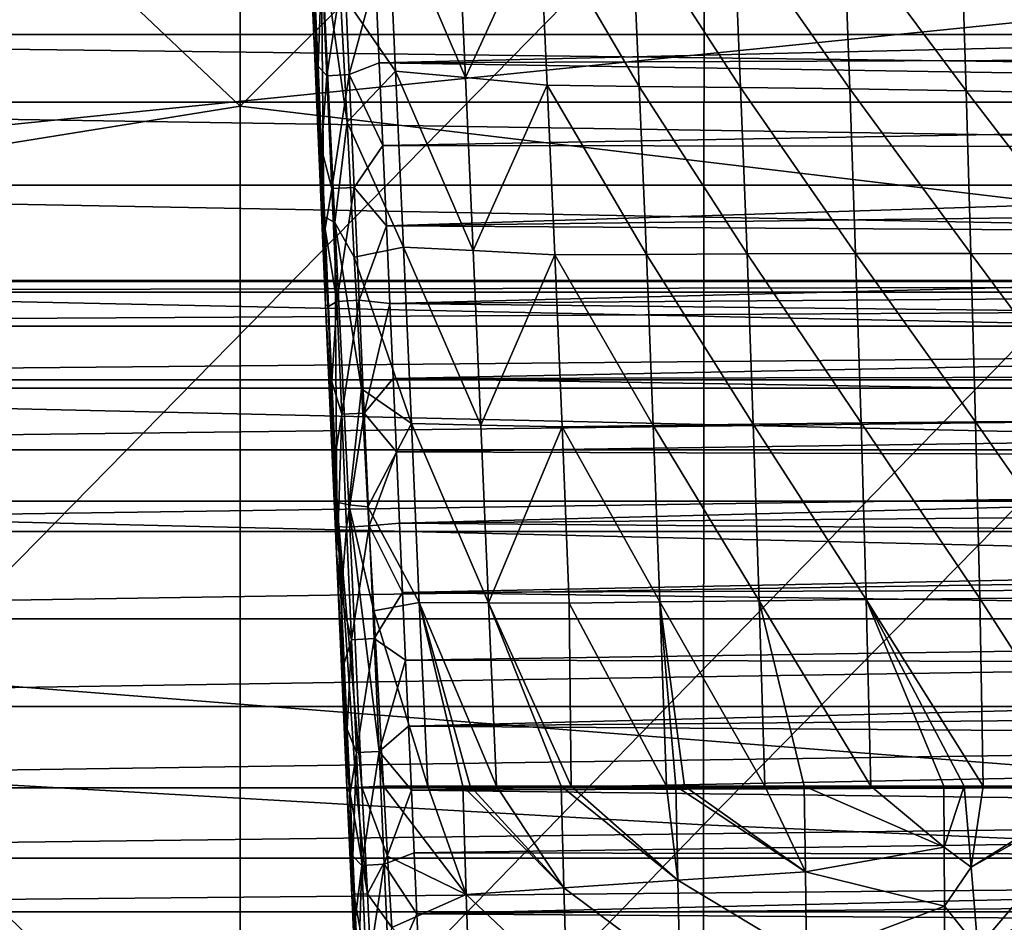
# Model space of a CAD drawing. Units: millimetres. Extents: x -41 to 72, y -74 to 92.
# Drawn here: x 3 to 11, y -45 to -38 of the extents above; entities that cross this region are included whole.
import ezdxf

# ---------------------------------------------------------------- set-up
doc = ezdxf.new("R2010")
doc.units = ezdxf.units.MM
doc.header["$LTSCALE"] = 37.608693
for name, color, linetype in [('1968', 7, 'CONTINUOUS'), ('1971', 7, 'CONTINUOUS'), ('1972', 7, 'CONTINUOUS'), ('1973', 7, 'CONTINUOUS'), ('1974', 7, 'CONTINUOUS'), ('1975', 7, 'CONTINUOUS'), ('1976', 7, 'CONTINUOUS'), ('2052', 7, 'CONTINUOUS'), ('2317', 7, 'CONTINUOUS'), ('2343', 7, 'CONTINUOUS'), ('48', 7, 'CONTINUOUS'), ('49', 7, 'CONTINUOUS')]:
    doc.layers.add(name, color=color, linetype=linetype)

msp = doc.modelspace()

# ---------------------------------------------------------------- linework, layer by layer
at = {"layer": '1968', "linetype": 'Continuous'}
for points in [[(5.426, -36.5672, 92.2852), (5.4777, -37.7441, 92.3029), (5.451, -36.5802, 93.6847), (5.426, -36.5672, 92.2852)], [(5.451, -36.5802, 93.6847), (5.4777, -37.7441, 92.3029), (5.4825, -37.2995, 93.691), (5.451, -36.5802, 93.6847)], [(5.4825, -37.2995, 93.691), (5.4777, -37.7441, 92.3029), (5.513, -37.9952, 93.697), (5.4825, -37.2995, 93.691)], [(5.4777, -37.7441, 92.3029), (5.5743, -39.9397, 92.3374), (5.513, -37.9952, 93.697), (5.4777, -37.7441, 92.3029)], [(5.513, -37.9952, 93.697), (5.5743, -39.9397, 92.3374), (5.5425, -38.6684, 93.7029), (5.513, -37.9952, 93.697)], [(5.5425, -38.6684, 93.7029), (5.5743, -39.9397, 92.3374), (5.5712, -39.3218, 93.7086), (5.5425, -38.6684, 93.7029)], [(5.5712, -39.3218, 93.7086), (5.5743, -39.9397, 92.3374), (5.599, -39.9548, 93.7141), (5.5712, -39.3218, 93.7086)], [(5.5743, -39.9397, 92.3374), (5.6637, -41.9658, 92.3695), (5.599, -39.9548, 93.7141), (5.5743, -39.9397, 92.3374)], [(5.599, -39.9548, 93.7141), (5.6637, -41.9658, 92.3695), (5.626, -40.5682, 93.7195), (5.599, -39.9548, 93.7141)], [(5.626, -40.5682, 93.7195), (5.6637, -41.9658, 92.3695), (5.6522, -41.165, 93.7247), (5.626, -40.5682, 93.7195)], [(5.6522, -41.165, 93.7247), (5.6637, -41.9658, 92.3695), (5.6778, -41.7462, 93.7298), (5.6522, -41.165, 93.7247)], [(5.6778, -41.7462, 93.7298), (5.6637, -41.9658, 92.3695), (5.7027, -42.3113, 93.7347), (5.6778, -41.7462, 93.7298)], [(5.6637, -41.9658, 92.3695), (5.7484, -43.8745, 92.3985), (5.7027, -42.3113, 93.7347), (5.6637, -41.9658, 92.3695)], [(5.7027, -42.3113, 93.7347), (5.7484, -43.8745, 92.3985), (5.727, -42.8619, 93.7395), (5.7027, -42.3113, 93.7347)], [(5.727, -42.8619, 93.7395), (5.7484, -43.8745, 92.3985), (5.7509, -43.3991, 93.7442), (5.727, -42.8619, 93.7395)], [(5.7509, -43.3991, 93.7442), (5.7484, -43.8745, 92.3985), (5.7742, -43.9224, 93.7488), (5.7509, -43.3991, 93.7442)], [(5.7484, -43.8745, 92.3985), (5.7878, -44.7517, 92.4139), (5.7742, -43.9224, 93.7488), (5.7484, -43.8745, 92.3985)], [(5.7742, -43.9224, 93.7488), (5.7878, -44.7517, 92.4139), (5.797, -44.4324, 93.7532), (5.7742, -43.9224, 93.7488)], [(5.797, -44.4324, 93.7532), (5.7878, -44.7517, 92.4139), (5.8193, -44.9297, 93.7576), (5.797, -44.4324, 93.7532)], [(5.7878, -44.7517, 92.4139), (5.8258, -45.5878, 92.4299), (5.8193, -44.9297, 93.7576), (5.7878, -44.7517, 92.4139)], [(5.8193, -44.9297, 93.7576), (5.8258, -45.5878, 92.4299), (5.8412, -45.4141, 93.7618), (5.8193, -44.9297, 93.7576)]]:
    msp.add_3dface(points, dxfattribs=at)
at = {"layer": '1971', "linetype": 'Continuous'}
for points in [[(6.0788, -36.6035, 91.6638), (6.1446, -38.0357, 91.6692), (5.6924, -37.382, 91.8796), (6.0788, -36.6035, 91.6638)], [(6.6497, -36.6833, 91.4603), (6.7145, -38.0889, 91.4648), (6.0788, -36.6035, 91.6638), (6.6497, -36.6833, 91.4603)], [(6.0788, -36.6035, 91.6638), (6.7145, -38.0889, 91.4648), (6.1446, -38.0357, 91.6692), (6.0788, -36.6035, 91.6638)], [(6.6497, -36.6833, 91.4603), (7.3187, -36.7735, 91.2845), (6.7145, -38.0889, 91.4648), (6.6497, -36.6833, 91.4603)], [(7.3187, -36.7735, 91.2845), (7.3812, -38.1493, 91.2888), (6.7145, -38.0889, 91.4648), (7.3187, -36.7735, 91.2845)], [(8.0719, -36.8024, 91.1337), (8.1313, -38.1599, 91.1382), (7.3187, -36.7735, 91.2845), (8.0719, -36.8024, 91.1337)], [(7.3187, -36.7735, 91.2845), (8.1313, -38.1599, 91.1382), (7.3812, -38.1493, 91.2888), (7.3187, -36.7735, 91.2845)], [(8.9021, -36.8298, 91.0055), (8.9569, -38.1693, 91.0106), (8.0719, -36.8024, 91.1337), (8.9021, -36.8298, 91.0055)], [(8.0719, -36.8024, 91.1337), (8.9569, -38.1693, 91.0106), (8.1313, -38.1599, 91.1382), (8.0719, -36.8024, 91.1337)], [(9.7997, -36.8587, 90.8977), (9.8484, -38.1805, 90.9038), (8.9021, -36.8298, 91.0055), (9.7997, -36.8587, 90.8977)], [(8.9021, -36.8298, 91.0055), (9.8484, -38.1805, 90.9038), (8.9569, -38.1693, 91.0106), (8.9021, -36.8298, 91.0055)], [(10.7546, -36.8906, 90.809), (10.7959, -38.1952, 90.816), (9.7997, -36.8587, 90.8977), (10.7546, -36.8906, 90.809)], [(9.7997, -36.8587, 90.8977), (10.7959, -38.1952, 90.816), (9.8484, -38.1805, 90.9038), (9.7997, -36.8587, 90.8977)], [(11.7565, -36.9257, 90.7378), (11.7894, -38.2143, 90.7459), (10.7546, -36.8906, 90.809), (11.7565, -36.9257, 90.7378)], [(10.7546, -36.8906, 90.809), (11.7894, -38.2143, 90.7459), (10.7959, -38.1952, 90.816), (10.7546, -36.8906, 90.809)], [(5.6924, -37.382, 91.8796), (6.1446, -38.0357, 91.6692), (5.7494, -38.451, 91.8792), (5.6924, -37.382, 91.8796)], [(6.1446, -38.0357, 91.6692), (6.2098, -39.4692, 91.6741), (5.7494, -38.451, 91.8792), (6.1446, -38.0357, 91.6692)], [(6.7145, -38.0889, 91.4648), (6.7783, -39.4988, 91.4687), (6.1446, -38.0357, 91.6692), (6.7145, -38.0889, 91.4648)], [(6.1446, -38.0357, 91.6692), (6.7783, -39.4988, 91.4687), (6.2098, -39.4692, 91.6741), (6.1446, -38.0357, 91.6692)], [(6.7145, -38.0889, 91.4648), (7.3812, -38.1493, 91.2888), (6.7783, -39.4988, 91.4687), (6.7145, -38.0889, 91.4648)], [(7.3812, -38.1493, 91.2888), (7.4424, -39.533, 91.2923), (6.7783, -39.4988, 91.4687), (7.3812, -38.1493, 91.2888)], [(8.1313, -38.1599, 91.1382), (8.1891, -39.5293, 91.142), (7.3812, -38.1493, 91.2888), (8.1313, -38.1599, 91.1382)], [(7.3812, -38.1493, 91.2888), (8.1891, -39.5293, 91.142), (7.4424, -39.533, 91.2923), (7.3812, -38.1493, 91.2888)], [(8.9569, -38.1693, 91.0106), (9.0098, -39.5245, 91.0149), (8.1313, -38.1599, 91.1382), (8.9569, -38.1693, 91.0106)], [(8.1313, -38.1599, 91.1382), (9.0098, -39.5245, 91.0149), (8.1891, -39.5293, 91.142), (8.1313, -38.1599, 91.1382)], [(9.8484, -38.1805, 90.9038), (9.895, -39.5216, 90.9088), (8.9569, -38.1693, 91.0106), (9.8484, -38.1805, 90.9038)], [(8.9569, -38.1693, 91.0106), (9.895, -39.5216, 90.9088), (9.0098, -39.5245, 91.0149), (8.9569, -38.1693, 91.0106)], [(10.7959, -38.1952, 90.816), (10.8351, -39.5222, 90.8219), (9.8484, -38.1805, 90.9038), (10.7959, -38.1952, 90.816)], [(9.8484, -38.1805, 90.9038), (10.8351, -39.5222, 90.8219), (9.895, -39.5216, 90.9088), (9.8484, -38.1805, 90.9038)], [(11.7894, -38.2143, 90.7459), (11.8202, -39.5275, 90.7527), (10.7959, -38.1952, 90.816), (11.7894, -38.2143, 90.7459)], [(10.7959, -38.1952, 90.816), (11.8202, -39.5275, 90.7527), (10.8351, -39.5222, 90.8219), (10.7959, -38.1952, 90.816)], [(5.7494, -38.451, 91.8792), (6.2098, -39.4692, 91.6741), (5.8089, -39.5516, 91.8781), (5.7494, -38.451, 91.8792)], [(6.2098, -39.4692, 91.6741), (6.2743, -40.9087, 91.6785), (5.8089, -39.5516, 91.8781), (6.2098, -39.4692, 91.6741)], [(6.7783, -39.4988, 91.4687), (6.8412, -40.9204, 91.472), (6.2098, -39.4692, 91.6741), (6.7783, -39.4988, 91.4687)], [(6.2098, -39.4692, 91.6741), (6.8412, -40.9204, 91.472), (6.2743, -40.9087, 91.6785), (6.2098, -39.4692, 91.6741)], [(5.8089, -39.5516, 91.8781), (6.2743, -40.9087, 91.6785), (5.8674, -40.6238, 91.8761), (5.8089, -39.5516, 91.8781)], [(6.7783, -39.4988, 91.4687), (7.4424, -39.533, 91.2923), (6.8412, -40.9204, 91.472), (6.7783, -39.4988, 91.4687)], [(7.4424, -39.533, 91.2923), (7.5023, -40.9351, 91.2951), (6.8412, -40.9204, 91.472), (7.4424, -39.533, 91.2923)], [(8.1891, -39.5293, 91.142), (8.2452, -40.9241, 91.1448), (7.4424, -39.533, 91.2923), (8.1891, -39.5293, 91.142)], [(7.4424, -39.533, 91.2923), (8.2452, -40.9241, 91.1448), (7.5023, -40.9351, 91.2951), (7.4424, -39.533, 91.2923)], [(9.0098, -39.5245, 91.0149), (9.0608, -40.9123, 91.0183), (8.1891, -39.5293, 91.142), (9.0098, -39.5245, 91.0149)], [(8.1891, -39.5293, 91.142), (9.0608, -40.9123, 91.0183), (8.2452, -40.9241, 91.1448), (8.1891, -39.5293, 91.142)], [(9.895, -39.5216, 90.9088), (9.9395, -40.902, 90.9128), (9.0098, -39.5245, 91.0149), (9.895, -39.5216, 90.9088)], [(9.0098, -39.5245, 91.0149), (9.9395, -40.902, 90.9128), (9.0608, -40.9123, 91.0183), (9.0098, -39.5245, 91.0149)], [(10.8351, -39.5222, 90.8219), (10.872, -40.8946, 90.8267), (9.895, -39.5216, 90.9088), (10.8351, -39.5222, 90.8219)], [(9.895, -39.5216, 90.9088), (10.872, -40.8946, 90.8267), (9.9395, -40.902, 90.9128), (9.895, -39.5216, 90.9088)], [(11.8202, -39.5275, 90.7527), (11.8488, -40.8908, 90.7584), (10.8351, -39.5222, 90.8219), (11.8202, -39.5275, 90.7527)], [(10.8351, -39.5222, 90.8219), (11.8488, -40.8908, 90.7584), (10.872, -40.8946, 90.8267), (10.8351, -39.5222, 90.8219)], [(5.8674, -40.6238, 91.8761), (6.2743, -40.9087, 91.6785), (5.9204, -41.586, 91.8737), (5.8674, -40.6238, 91.8761)], [(6.2743, -40.9087, 91.6785), (6.3382, -42.3661, 91.6822), (5.9204, -41.586, 91.8737), (6.2743, -40.9087, 91.6785)], [(6.8412, -40.9204, 91.472), (6.903, -42.3677, 91.4745), (6.2743, -40.9087, 91.6785), (6.8412, -40.9204, 91.472)], [(6.2743, -40.9087, 91.6785), (6.903, -42.3677, 91.4745), (6.3382, -42.3661, 91.6822), (6.2743, -40.9087, 91.6785)], [(6.8412, -40.9204, 91.472), (7.5023, -40.9351, 91.2951), (6.903, -42.3677, 91.4745), (6.8412, -40.9204, 91.472)], [(8.2452, -40.9241, 91.1448), (8.2994, -42.3615, 91.1468), (7.5023, -40.9351, 91.2951), (8.2452, -40.9241, 91.1448)], [(9.0608, -40.9123, 91.0183), (9.1095, -42.3516, 91.0206), (8.2452, -40.9241, 91.1448), (9.0608, -40.9123, 91.0183)], [(8.2452, -40.9241, 91.1448), (9.1095, -42.3516, 91.0206), (8.2994, -42.3615, 91.1468), (8.2452, -40.9241, 91.1448)], [(9.9395, -40.902, 90.9128), (9.9815, -42.3425, 90.9158), (9.0608, -40.9123, 91.0183), (9.9395, -40.902, 90.9128)], [(9.0608, -40.9123, 91.0183), (9.9815, -42.3425, 90.9158), (9.1095, -42.3516, 91.0206), (9.0608, -40.9123, 91.0183)], [(10.872, -40.8946, 90.8267), (10.9063, -42.3349, 90.8305), (9.9395, -40.902, 90.9128), (10.872, -40.8946, 90.8267)], [(9.9395, -40.902, 90.9128), (10.9063, -42.3349, 90.8305), (9.9815, -42.3425, 90.9158), (9.9395, -40.902, 90.9128)], [(11.8488, -40.8908, 90.7584), (11.8748, -42.329, 90.763), (10.872, -40.8946, 90.8267), (11.8488, -40.8908, 90.7584)], [(10.872, -40.8946, 90.8267), (11.8748, -42.329, 90.763), (10.9063, -42.3349, 90.8305), (10.872, -40.8946, 90.8267)], [(7.5023, -40.9351, 91.2951), (7.5607, -42.3711, 91.2971), (6.903, -42.3677, 91.4745), (7.5023, -40.9351, 91.2951)], [(7.5023, -40.9351, 91.2951), (8.2994, -42.3615, 91.1468), (7.5607, -42.3711, 91.2971), (7.5023, -40.9351, 91.2951)], [(5.9204, -41.586, 91.8737), (6.3382, -42.3661, 91.6822), (5.9674, -42.434, 91.8708), (5.9204, -41.586, 91.8737)], [(6.3382, -42.3661, 91.6822), (6.4071, -43.8623, 91.6832), (5.9674, -42.434, 91.8708), (6.3382, -42.3661, 91.6822)], [(6.903, -42.3677, 91.4745), (6.9689, -43.8623, 91.4749), (6.3382, -42.3661, 91.6822), (6.903, -42.3677, 91.4745)], [(6.3382, -42.3661, 91.6822), (6.9689, -43.8623, 91.4749), (6.753, -43.8623, 91.5471), (6.3382, -42.3661, 91.6822)], [(6.4071, -43.8623, 91.6832), (6.3382, -42.3661, 91.6822), (6.6934, -43.8623, 91.5685), (6.4071, -43.8623, 91.6832)], [(6.6934, -43.8623, 91.5685), (6.3382, -42.3661, 91.6822), (6.753, -43.8623, 91.5471), (6.6934, -43.8623, 91.5685)], [(7.5607, -42.3711, 91.2971), (7.5773, -43.8623, 91.3079), (6.903, -42.3677, 91.4745), (7.5607, -42.3711, 91.2971)], [(6.9689, -43.8623, 91.4749), (6.903, -42.3677, 91.4745), (7.4961, -43.8623, 91.3276), (6.9689, -43.8623, 91.4749)], [(7.4961, -43.8623, 91.3276), (6.903, -42.3677, 91.4745), (7.5773, -43.8623, 91.3079), (7.4961, -43.8623, 91.3276)], [(8.2994, -42.3615, 91.1468), (8.3524, -43.8623, 91.1478), (7.5607, -42.3711, 91.2971), (8.2994, -42.3615, 91.1468)], [(7.5607, -42.3711, 91.2971), (8.3524, -43.8623, 91.1478), (7.5773, -43.8623, 91.3079), (7.5607, -42.3711, 91.2971)], [(9.1095, -42.3516, 91.0206), (9.1555, -43.8623, 91.022), (8.2994, -42.3615, 91.1468), (9.1095, -42.3516, 91.0206)], [(8.2994, -42.3615, 91.1468), (9.1555, -43.8623, 91.022), (8.4989, -43.8623, 91.1223), (8.2994, -42.3615, 91.1468)], [(8.3524, -43.8623, 91.1478), (8.2994, -42.3615, 91.1468), (8.43, -43.8623, 91.1342), (8.3524, -43.8623, 91.1478)], [(8.43, -43.8623, 91.1342), (8.2994, -42.3615, 91.1468), (8.4989, -43.8623, 91.1223), (8.43, -43.8623, 91.1342)], [(9.9815, -42.3425, 90.9158), (10.0201, -43.8623, 90.9177), (9.1095, -42.3516, 91.0206), (9.9815, -42.3425, 90.9158)], [(9.1095, -42.3516, 91.0206), (10.0201, -43.8623, 90.9177), (9.4764, -43.8623, 90.98), (9.1095, -42.3516, 91.0206)], [(9.1555, -43.8623, 91.022), (9.1095, -42.3516, 91.0206), (9.4764, -43.8623, 90.98), (9.1555, -43.8623, 91.022)], [(10.9063, -42.3349, 90.8305), (10.9351, -43.862, 90.8331), (9.9815, -42.3425, 90.9158), (10.9063, -42.3349, 90.8305)], [(9.9815, -42.3425, 90.9158), (10.9351, -43.862, 90.8331), (10.7804, -43.8622, 90.8459), (9.9815, -42.3425, 90.9158)], [(10.0201, -43.8623, 90.9177), (9.9815, -42.3425, 90.9158), (10.6141, -43.8623, 90.8603), (10.0201, -43.8623, 90.9177)], [(10.6141, -43.8623, 90.8603), (9.9815, -42.3425, 90.9158), (10.7804, -43.8622, 90.8459), (10.6141, -43.8623, 90.8603)], [(11.8748, -42.329, 90.763), (11.8898, -43.8624, 90.7667), (10.9063, -42.3349, 90.8305), (11.8748, -42.329, 90.763)], [(10.9063, -42.3349, 90.8305), (11.8898, -43.8624, 90.7667), (10.9351, -43.862, 90.8331), (10.9063, -42.3349, 90.8305)], [(5.9674, -42.434, 91.8708), (6.4071, -43.8623, 91.6832), (6.0478, -43.8623, 91.8643), (5.9674, -42.434, 91.8708)]]:
    msp.add_3dface(points, dxfattribs=at)
at = {"layer": '1972', "linetype": 'Continuous'}
for points in [[(5.4777, -37.7441, 92.3029), (5.426, -36.5672, 92.2852), (5.456, -36.8929, 92.1608), (5.4777, -37.7441, 92.3029)], [(5.4777, -37.7441, 92.3029), (5.456, -36.8929, 92.1608), (5.5605, -39.2204, 92.1828), (5.4777, -37.7441, 92.3029)], [(5.456, -36.8929, 92.1608), (5.5397, -36.9675, 91.9974), (5.5605, -39.2204, 92.1828), (5.456, -36.8929, 92.1608)], [(5.6924, -37.382, 91.8796), (5.7494, -38.451, 91.8792), (5.5397, -36.9675, 91.9974), (5.6924, -37.382, 91.8796)], [(5.5397, -36.9675, 91.9974), (5.7494, -38.451, 91.8792), (5.6508, -39.269, 92.0056), (5.5397, -36.9675, 91.9974)], [(5.5397, -36.9675, 91.9974), (5.6508, -39.269, 92.0056), (5.5605, -39.2204, 92.1828), (5.5397, -36.9675, 91.9974)], [(5.5743, -39.9397, 92.3374), (5.4777, -37.7441, 92.3029), (5.5605, -39.2204, 92.1828), (5.5743, -39.9397, 92.3374)], [(5.7494, -38.451, 91.8792), (5.8089, -39.5516, 91.8781), (5.6508, -39.269, 92.0056), (5.7494, -38.451, 91.8792)], [(5.5743, -39.9397, 92.3374), (5.5605, -39.2204, 92.1828), (5.6655, -41.548, 92.2041), (5.5743, -39.9397, 92.3374)], [(5.5605, -39.2204, 92.1828), (5.6508, -39.269, 92.0056), (5.6655, -41.548, 92.2041), (5.5605, -39.2204, 92.1828)], [(5.8089, -39.5516, 91.8781), (5.8674, -40.6238, 91.8761), (5.6508, -39.269, 92.0056), (5.8089, -39.5516, 91.8781)], [(5.6508, -39.269, 92.0056), (5.8674, -40.6238, 91.8761), (5.7634, -41.5704, 92.0114), (5.6508, -39.269, 92.0056)], [(5.6508, -39.269, 92.0056), (5.7634, -41.5704, 92.0114), (5.6655, -41.548, 92.2041), (5.6508, -39.269, 92.0056)], [(5.6637, -41.9658, 92.3695), (5.5743, -39.9397, 92.3374), (5.6655, -41.548, 92.2041), (5.6637, -41.9658, 92.3695)], [(5.8674, -40.6238, 91.8761), (5.9204, -41.586, 91.8737), (5.7634, -41.5704, 92.0114), (5.8674, -40.6238, 91.8761)], [(5.6637, -41.9658, 92.3695), (5.6655, -41.548, 92.2041), (5.7657, -43.8756, 92.2442), (5.6637, -41.9658, 92.3695)], [(5.7634, -41.5704, 92.0114), (5.8689, -43.8719, 92.0247), (5.6655, -41.548, 92.2041), (5.7634, -41.5704, 92.0114)], [(5.7657, -43.8756, 92.2442), (5.6655, -41.548, 92.2041), (5.8247, -43.8738, 92.0931), (5.7657, -43.8756, 92.2442)], [(5.8247, -43.8738, 92.0931), (5.6655, -41.548, 92.2041), (5.8689, -43.8719, 92.0247), (5.8247, -43.8738, 92.0931)], [(5.9204, -41.586, 91.8737), (5.9674, -42.434, 91.8708), (5.7634, -41.5704, 92.0114), (5.9204, -41.586, 91.8737)], [(5.9674, -42.434, 91.8708), (6.0478, -43.8623, 91.8643), (5.7634, -41.5704, 92.0114), (5.9674, -42.434, 91.8708)], [(5.7634, -41.5704, 92.0114), (6.0478, -43.8623, 91.8643), (5.8689, -43.8719, 92.0247), (5.7634, -41.5704, 92.0114)], [(5.7484, -43.8745, 92.3985), (5.6637, -41.9658, 92.3695), (5.7657, -43.8756, 92.2442), (5.7484, -43.8745, 92.3985)]]:
    msp.add_3dface(points, dxfattribs=at)
at = {"layer": '1973', "linetype": 'Continuous'}
for points in [[(5.7878, -44.7517, 92.4139), (5.7484, -43.8745, 92.3985), (5.8054, -44.7437, 92.2532), (5.7878, -44.7517, 92.4139)], [(5.7484, -43.8745, 92.3985), (5.7657, -43.8756, 92.2442), (5.8054, -44.7437, 92.2532), (5.7484, -43.8745, 92.3985)], [(5.7657, -43.8756, 92.2442), (5.8247, -43.8738, 92.0931), (5.9151, -44.7404, 92.0231), (5.7657, -43.8756, 92.2442)], [(5.8054, -44.7437, 92.2532), (5.7657, -43.8756, 92.2442), (5.9151, -44.7404, 92.0231), (5.8054, -44.7437, 92.2532)], [(5.8247, -43.8738, 92.0931), (5.8689, -43.8719, 92.0247), (5.9151, -44.7404, 92.0231), (5.8247, -43.8738, 92.0931)], [(5.8689, -43.8719, 92.0247), (6.0478, -43.8623, 91.8643), (6.0806, -44.4343, 91.8621), (5.8689, -43.8719, 92.0247)], [(5.9151, -44.7404, 92.0231), (5.8689, -43.8719, 92.0247), (6.0806, -44.4343, 91.8621), (5.9151, -44.7404, 92.0231)], [(6.1148, -45.0154, 91.8605), (5.9151, -44.7404, 92.0231), (6.0806, -44.4343, 91.8621), (6.1148, -45.0154, 91.8605)], [(5.8462, -45.6117, 92.262), (5.7878, -44.7517, 92.4139), (5.8054, -44.7437, 92.2532), (5.8462, -45.6117, 92.262)], [(5.8258, -45.5878, 92.4299), (5.7878, -44.7517, 92.4139), (5.8462, -45.6117, 92.262), (5.8258, -45.5878, 92.4299)], [(5.9605, -45.6086, 92.0254), (5.8054, -44.7437, 92.2532), (5.9151, -44.7404, 92.0231), (5.9605, -45.6086, 92.0254)], [(5.8462, -45.6117, 92.262), (5.8054, -44.7437, 92.2532), (5.9605, -45.6086, 92.0254), (5.8462, -45.6117, 92.262)], [(5.9605, -45.6086, 92.0254), (5.9151, -44.7404, 92.0231), (6.1148, -45.0154, 91.8605), (5.9605, -45.6086, 92.0254)]]:
    msp.add_3dface(points, dxfattribs=at)
at = {"layer": '1974', "linetype": 'Continuous'}
for points in [[(6.0478, -43.8623, 91.8643), (6.4071, -43.8623, 91.6832), (6.7199, -44.7457, 91.5757), (6.0478, -43.8623, 91.8643)], [(6.0806, -44.4343, 91.8621), (6.0478, -43.8623, 91.8643), (6.7199, -44.7457, 91.5757), (6.0806, -44.4343, 91.8621)], [(6.4071, -43.8623, 91.6832), (6.6934, -43.8623, 91.5685), (6.7199, -44.7457, 91.5757), (6.4071, -43.8623, 91.6832)], [(6.6934, -43.8623, 91.5685), (6.753, -43.8623, 91.5471), (7.5176, -44.6913, 91.3328), (6.6934, -43.8623, 91.5685)], [(6.7199, -44.7457, 91.5757), (6.6934, -43.8623, 91.5685), (7.5176, -44.6913, 91.3328), (6.7199, -44.7457, 91.5757)], [(6.753, -43.8623, 91.5471), (6.9689, -43.8623, 91.4749), (7.5176, -44.6913, 91.3328), (6.753, -43.8623, 91.5471)], [(6.9689, -43.8623, 91.4749), (7.4961, -43.8623, 91.3276), (7.5176, -44.6913, 91.3328), (6.9689, -43.8623, 91.4749)], [(7.4961, -43.8623, 91.3276), (7.5773, -43.8623, 91.3079), (8.4459, -44.6298, 91.1379), (7.4961, -43.8623, 91.3276)], [(7.5176, -44.6913, 91.3328), (7.4961, -43.8623, 91.3276), (8.4459, -44.6298, 91.1379), (7.5176, -44.6913, 91.3328)], [(7.5773, -43.8623, 91.3079), (8.3524, -43.8623, 91.1478), (8.4459, -44.6298, 91.1379), (7.5773, -43.8623, 91.3079)], [(8.3524, -43.8623, 91.1478), (8.43, -43.8623, 91.1342), (8.4459, -44.6298, 91.1379), (8.3524, -43.8623, 91.1478)], [(8.43, -43.8623, 91.1342), (8.4989, -43.8623, 91.1223), (9.4855, -44.5622, 90.9824), (8.43, -43.8623, 91.1342)], [(8.4459, -44.6298, 91.1379), (8.43, -43.8623, 91.1342), (9.4855, -44.5622, 90.9824), (8.4459, -44.6298, 91.1379)], [(8.4989, -43.8623, 91.1223), (9.1555, -43.8623, 91.022), (9.4855, -44.5622, 90.9824), (8.4989, -43.8623, 91.1223)], [(9.1555, -43.8623, 91.022), (9.4764, -43.8623, 90.98), (9.4855, -44.5622, 90.9824), (9.1555, -43.8623, 91.022)], [(9.4764, -43.8623, 90.98), (10.0201, -43.8623, 90.9177), (10.6169, -44.3611, 90.8612), (9.4764, -43.8623, 90.98)], [(9.4855, -44.5622, 90.9824), (9.4764, -43.8623, 90.98), (10.6169, -44.3611, 90.8612), (9.4855, -44.5622, 90.9824)], [(10.0201, -43.8623, 90.9177), (10.6141, -43.8623, 90.8603), (10.6169, -44.3611, 90.8612), (10.0201, -43.8623, 90.9177)], [(10.6184, -44.8413, 90.8617), (9.4855, -44.5622, 90.9824), (10.6169, -44.3611, 90.8612), (10.6184, -44.8413, 90.8617)], [(6.1148, -45.0154, 91.8605), (6.0806, -44.4343, 91.8621), (6.7199, -44.7457, 91.5757), (6.1148, -45.0154, 91.8605)], [(9.4956, -45.2619, 90.9857), (8.4459, -44.6298, 91.1379), (9.4855, -44.5622, 90.9824), (9.4956, -45.2619, 90.9857)], [(9.4956, -45.2619, 90.9857), (9.4855, -44.5622, 90.9824), (10.6184, -44.8413, 90.8617), (9.4956, -45.2619, 90.9857)], [(7.5417, -45.5201, 91.3404), (6.7199, -44.7457, 91.5757), (7.5176, -44.6913, 91.3328), (7.5417, -45.5201, 91.3404)], [(8.4633, -45.397, 91.1436), (7.5176, -44.6913, 91.3328), (8.4459, -44.6298, 91.1379), (8.4633, -45.397, 91.1436)], [(7.5417, -45.5201, 91.3404), (7.5176, -44.6913, 91.3328), (8.4633, -45.397, 91.1436), (7.5417, -45.5201, 91.3404)], [(8.4633, -45.397, 91.1436), (8.4459, -44.6298, 91.1379), (9.4956, -45.2619, 90.9857), (8.4633, -45.397, 91.1436)], [(6.7502, -45.629, 91.5846), (6.1148, -45.0154, 91.8605), (6.7199, -44.7457, 91.5757), (6.7502, -45.629, 91.5846)], [(6.7502, -45.629, 91.5846), (6.7199, -44.7457, 91.5757), (7.5417, -45.5201, 91.3404), (6.7502, -45.629, 91.5846)], [(10.62, -45.303, 90.862), (9.4956, -45.2619, 90.9857), (10.6184, -44.8413, 90.8617), (10.62, -45.303, 90.862)]]:
    msp.add_3dface(points, dxfattribs=at)
at = {"layer": '1975', "linetype": 'Continuous'}
for points in [[(10.6141, -43.8623, 90.8603), (10.7804, -43.8622, 90.8459), (10.6169, -44.3611, 90.8612), (10.6141, -43.8623, 90.8603)], [(10.6169, -44.3611, 90.8612), (10.7804, -43.8622, 90.8459), (10.8366, -44.5222, 90.8421), (10.6169, -44.3611, 90.8612)], [(10.7804, -43.8622, 90.8459), (10.9351, -43.862, 90.8331), (10.8366, -44.5222, 90.8421), (10.7804, -43.8622, 90.8459)], [(10.9351, -43.862, 90.8331), (11.8898, -43.8624, 90.7667), (10.8366, -44.5222, 90.8421), (10.9351, -43.862, 90.8331)], [(11.8898, -43.8624, 90.7667), (12.0127, -43.8624, 90.7595), (10.8366, -44.5222, 90.8421), (11.8898, -43.8624, 90.7667)], [(10.8366, -44.5222, 90.8421), (12.0127, -43.8624, 90.7595), (10.8914, -45.18, 90.8375), (10.8366, -44.5222, 90.8421)], [(12.0127, -43.8624, 90.7595), (12.1016, -44.5315, 90.7548), (10.8914, -45.18, 90.8375), (12.0127, -43.8624, 90.7595)], [(10.6184, -44.8413, 90.8617), (10.6169, -44.3611, 90.8612), (10.8366, -44.5222, 90.8421), (10.6184, -44.8413, 90.8617)], [(10.6184, -44.8413, 90.8617), (10.8366, -44.5222, 90.8421), (10.8914, -45.18, 90.8375), (10.6184, -44.8413, 90.8617)], [(10.8914, -45.18, 90.8375), (12.1016, -44.5315, 90.7548), (10.9496, -45.8348, 90.8324), (10.8914, -45.18, 90.8375)], [(12.1016, -44.5315, 90.7548), (12.1827, -45.1899, 90.7491), (10.9496, -45.8348, 90.8324), (12.1016, -44.5315, 90.7548)], [(10.62, -45.303, 90.862), (10.6184, -44.8413, 90.8617), (10.8914, -45.18, 90.8375), (10.62, -45.303, 90.862)]]:
    msp.add_3dface(points, dxfattribs=at)
at = {"layer": '1976', "linetype": 'Continuous'}
for points in [[(6.0125, -37.9692, 94.1883), (26.0083, -37.4962, 94.1842), (5.982, -37.2734, 94.1822), (6.0125, -37.9692, 94.1883)], [(25.9909, -37.8932, 94.1876), (26.0083, -37.4962, 94.1842), (6.0125, -37.9692, 94.1883), (25.9909, -37.8932, 94.1876)], [(25.9738, -38.2833, 94.191), (25.9909, -37.8932, 94.1876), (6.0125, -37.9692, 94.1883), (25.9738, -38.2833, 94.191)], [(6.042, -38.6422, 94.1942), (25.9738, -38.2833, 94.191), (6.0125, -37.9692, 94.1883), (6.042, -38.6422, 94.1942)], [(25.9569, -38.6671, 94.1944), (25.9738, -38.2833, 94.191), (6.042, -38.6422, 94.1942), (25.9569, -38.6671, 94.1944)], [(6.0707, -39.2956, 94.1999), (25.9569, -38.6671, 94.1944), (6.042, -38.6422, 94.1942), (6.0707, -39.2956, 94.1999)], [(25.9404, -39.045, 94.1977), (25.9569, -38.6671, 94.1944), (6.0707, -39.2956, 94.1999), (25.9404, -39.045, 94.1977)], [(25.924, -39.4174, 94.2009), (25.9404, -39.045, 94.1977), (6.0707, -39.2956, 94.1999), (25.924, -39.4174, 94.2009)], [(6.0985, -39.9287, 94.2054), (25.924, -39.4174, 94.2009), (6.0707, -39.2956, 94.1999), (6.0985, -39.9287, 94.2054)], [(25.9079, -39.7847, 94.2041), (25.924, -39.4174, 94.2009), (6.0985, -39.9287, 94.2054), (25.9079, -39.7847, 94.2041)], [(25.8919, -40.1475, 94.2073), (25.9079, -39.7847, 94.2041), (6.0985, -39.9287, 94.2054), (25.8919, -40.1475, 94.2073)], [(6.1254, -40.5419, 94.2108), (25.8919, -40.1475, 94.2073), (6.0985, -39.9287, 94.2054), (6.1254, -40.5419, 94.2108)], [(25.8762, -40.5058, 94.2104), (25.8919, -40.1475, 94.2073), (6.1254, -40.5419, 94.2108), (25.8762, -40.5058, 94.2104)], [(25.8607, -40.8587, 94.2135), (25.8762, -40.5058, 94.2104), (6.1254, -40.5419, 94.2108), (25.8607, -40.8587, 94.2135)], [(6.1516, -41.1387, 94.216), (25.8607, -40.8587, 94.2135), (6.1254, -40.5419, 94.2108), (6.1516, -41.1387, 94.216)], [(25.8454, -41.2063, 94.2166), (25.8607, -40.8587, 94.2135), (6.1516, -41.1387, 94.216), (25.8454, -41.2063, 94.2166)], [(6.1772, -41.7201, 94.221), (25.8454, -41.2063, 94.2166), (6.1516, -41.1387, 94.216), (6.1772, -41.7201, 94.221)], [(25.8303, -41.5488, 94.2195), (25.8454, -41.2063, 94.2166), (6.1772, -41.7201, 94.221), (25.8303, -41.5488, 94.2195)], [(25.8154, -41.8866, 94.2225), (25.8303, -41.5488, 94.2195), (6.1772, -41.7201, 94.221), (25.8154, -41.8866, 94.2225)], [(6.2021, -42.285, 94.226), (25.8154, -41.8866, 94.2225), (6.1772, -41.7201, 94.221), (6.2021, -42.285, 94.226)], [(25.8007, -42.2201, 94.2254), (25.8154, -41.8866, 94.2225), (6.2021, -42.285, 94.226), (25.8007, -42.2201, 94.2254)], [(25.7862, -42.5494, 94.2283), (25.8007, -42.2201, 94.2254), (6.2021, -42.285, 94.226), (25.7862, -42.5494, 94.2283)], [(6.2265, -42.8355, 94.2308), (25.7862, -42.5494, 94.2283), (6.2021, -42.285, 94.226), (6.2265, -42.8355, 94.2308)], [(25.7718, -42.875, 94.2311), (25.7862, -42.5494, 94.2283), (6.2265, -42.8355, 94.2308), (25.7718, -42.875, 94.2311)], [(6.2503, -43.3728, 94.2355), (25.7718, -42.875, 94.2311), (6.2265, -42.8355, 94.2308), (6.2503, -43.3728, 94.2355)], [(25.7575, -43.1963, 94.2339), (25.7718, -42.875, 94.2311), (6.2503, -43.3728, 94.2355), (25.7575, -43.1963, 94.2339)], [(25.7434, -43.5131, 94.2367), (25.7575, -43.1963, 94.2339), (6.2503, -43.3728, 94.2355), (25.7434, -43.5131, 94.2367)], [(6.2736, -43.8958, 94.24), (25.7434, -43.5131, 94.2367), (6.2503, -43.3728, 94.2355), (6.2736, -43.8958, 94.24)], [(25.7295, -43.8256, 94.2394), (25.7434, -43.5131, 94.2367), (6.2736, -43.8958, 94.24), (25.7295, -43.8256, 94.2394)], [(25.7158, -44.134, 94.2421), (25.7295, -43.8256, 94.2394), (6.2736, -43.8958, 94.24), (25.7158, -44.134, 94.2421)], [(6.2964, -44.4057, 94.2445), (25.7158, -44.134, 94.2421), (6.2736, -43.8958, 94.24), (6.2964, -44.4057, 94.2445)], [(25.7022, -44.4383, 94.2448), (25.7158, -44.134, 94.2421), (6.2964, -44.4057, 94.2445), (25.7022, -44.4383, 94.2448)], [(6.3187, -44.9029, 94.2488), (25.7022, -44.4383, 94.2448), (6.2964, -44.4057, 94.2445), (6.3187, -44.9029, 94.2488)], [(25.6887, -44.7387, 94.2474), (25.7022, -44.4383, 94.2448), (6.3187, -44.9029, 94.2488), (25.6887, -44.7387, 94.2474)], [(25.6753, -45.0355, 94.25), (25.6887, -44.7387, 94.2474), (6.3187, -44.9029, 94.2488), (25.6753, -45.0355, 94.25)], [(6.3406, -45.3872, 94.253), (25.6753, -45.0355, 94.25), (6.3187, -44.9029, 94.2488), (6.3406, -45.3872, 94.253)]]:
    msp.add_3dface(points, dxfattribs=at)
at = {"layer": '2052', "linetype": 'Continuous'}
for points in [[(5.4825, -37.2995, 93.691), (5.513, -37.9952, 93.697), (5.5447, -37.1539, 93.9337), (5.4825, -37.2995, 93.691)], [(5.5447, -37.1539, 93.9337), (5.513, -37.9952, 93.697), (5.585, -38.0734, 93.9417), (5.5447, -37.1539, 93.9337)], [(5.5447, -37.1539, 93.9337), (5.585, -38.0734, 93.9417), (5.7275, -37.1443, 94.115), (5.5447, -37.1539, 93.9337)], [(5.7275, -37.1443, 94.115), (5.585, -38.0734, 93.9417), (5.7678, -38.0638, 94.123), (5.7275, -37.1443, 94.115)], [(5.982, -37.2734, 94.1822), (5.7275, -37.1443, 94.115), (5.7678, -38.0638, 94.123), (5.982, -37.2734, 94.1822)], [(6.0125, -37.9692, 94.1883), (5.982, -37.2734, 94.1822), (5.7678, -38.0638, 94.123), (6.0125, -37.9692, 94.1883)], [(5.513, -37.9952, 93.697), (5.5425, -38.6684, 93.7029), (5.585, -38.0734, 93.9417), (5.513, -37.9952, 93.697)], [(6.042, -38.6422, 94.1942), (6.0125, -37.9692, 94.1883), (5.7678, -38.0638, 94.123), (6.042, -38.6422, 94.1942)], [(5.585, -38.0734, 93.9417), (5.5425, -38.6684, 93.7029), (5.6253, -38.9928, 93.9497), (5.585, -38.0734, 93.9417)], [(5.585, -38.0734, 93.9417), (5.6253, -38.9928, 93.9497), (5.7678, -38.0638, 94.123), (5.585, -38.0734, 93.9417)], [(5.7678, -38.0638, 94.123), (5.6253, -38.9928, 93.9497), (5.8082, -38.9832, 94.131), (5.7678, -38.0638, 94.123)], [(6.042, -38.6422, 94.1942), (5.7678, -38.0638, 94.123), (5.8082, -38.9832, 94.131), (6.042, -38.6422, 94.1942)], [(5.5425, -38.6684, 93.7029), (5.5712, -39.3218, 93.7086), (5.6253, -38.9928, 93.9497), (5.5425, -38.6684, 93.7029)], [(6.0707, -39.2956, 94.1999), (6.042, -38.6422, 94.1942), (5.8082, -38.9832, 94.131), (6.0707, -39.2956, 94.1999)], [(5.6253, -38.9928, 93.9497), (5.5712, -39.3218, 93.7086), (5.6657, -39.9122, 93.9578), (5.6253, -38.9928, 93.9497)], [(5.6253, -38.9928, 93.9497), (5.6657, -39.9122, 93.9578), (5.8082, -38.9832, 94.131), (5.6253, -38.9928, 93.9497)], [(5.8082, -38.9832, 94.131), (5.6657, -39.9122, 93.9578), (5.8485, -39.9026, 94.139), (5.8082, -38.9832, 94.131)], [(6.0707, -39.2956, 94.1999), (5.8082, -38.9832, 94.131), (5.8485, -39.9026, 94.139), (6.0707, -39.2956, 94.1999)], [(5.5712, -39.3218, 93.7086), (5.599, -39.9548, 93.7141), (5.6657, -39.9122, 93.9578), (5.5712, -39.3218, 93.7086)], [(6.0985, -39.9287, 94.2054), (6.0707, -39.2956, 94.1999), (5.8485, -39.9026, 94.139), (6.0985, -39.9287, 94.2054)], [(5.599, -39.9548, 93.7141), (5.626, -40.5682, 93.7195), (5.6657, -39.9122, 93.9578), (5.599, -39.9548, 93.7141)], [(5.6657, -39.9122, 93.9578), (5.626, -40.5682, 93.7195), (5.7061, -40.8316, 93.9658), (5.6657, -39.9122, 93.9578)], [(5.6657, -39.9122, 93.9578), (5.7061, -40.8316, 93.9658), (5.8485, -39.9026, 94.139), (5.6657, -39.9122, 93.9578)], [(5.8485, -39.9026, 94.139), (5.7061, -40.8316, 93.9658), (5.8889, -40.822, 94.1471), (5.8485, -39.9026, 94.139)], [(6.0985, -39.9287, 94.2054), (5.8485, -39.9026, 94.139), (5.8889, -40.822, 94.1471), (6.0985, -39.9287, 94.2054)], [(6.1254, -40.5419, 94.2108), (6.0985, -39.9287, 94.2054), (5.8889, -40.822, 94.1471), (6.1254, -40.5419, 94.2108)], [(5.626, -40.5682, 93.7195), (5.6522, -41.165, 93.7247), (5.7061, -40.8316, 93.9658), (5.626, -40.5682, 93.7195)], [(6.1516, -41.1387, 94.216), (6.1254, -40.5419, 94.2108), (5.8889, -40.822, 94.1471), (6.1516, -41.1387, 94.216)], [(5.6522, -41.165, 93.7247), (5.6778, -41.7462, 93.7298), (5.7061, -40.8316, 93.9658), (5.6522, -41.165, 93.7247)], [(5.7061, -40.8316, 93.9658), (5.6778, -41.7462, 93.7298), (5.7465, -41.7511, 93.9738), (5.7061, -40.8316, 93.9658)], [(5.7061, -40.8316, 93.9658), (5.7465, -41.7511, 93.9738), (5.8889, -40.822, 94.1471), (5.7061, -40.8316, 93.9658)], [(5.8889, -40.822, 94.1471), (5.7465, -41.7511, 93.9738), (5.9294, -41.7414, 94.1551), (5.8889, -40.822, 94.1471)], [(6.1516, -41.1387, 94.216), (5.8889, -40.822, 94.1471), (5.9294, -41.7414, 94.1551), (6.1516, -41.1387, 94.216)], [(6.1772, -41.7201, 94.221), (6.1516, -41.1387, 94.216), (5.9294, -41.7414, 94.1551), (6.1772, -41.7201, 94.221)], [(6.2021, -42.285, 94.226), (6.1772, -41.7201, 94.221), (5.9294, -41.7414, 94.1551), (6.2021, -42.285, 94.226)], [(5.6778, -41.7462, 93.7298), (5.7027, -42.3113, 93.7347), (5.7465, -41.7511, 93.9738), (5.6778, -41.7462, 93.7298)], [(5.7465, -41.7511, 93.9738), (5.7027, -42.3113, 93.7347), (5.7871, -42.6705, 93.9818), (5.7465, -41.7511, 93.9738)], [(5.7465, -41.7511, 93.9738), (5.7871, -42.6705, 93.9818), (5.9294, -41.7414, 94.1551), (5.7465, -41.7511, 93.9738)], [(5.9294, -41.7414, 94.1551), (5.7871, -42.6705, 93.9818), (5.97, -42.6609, 94.1631), (5.9294, -41.7414, 94.1551)], [(6.2021, -42.285, 94.226), (5.9294, -41.7414, 94.1551), (5.97, -42.6609, 94.1631), (6.2021, -42.285, 94.226)], [(6.2265, -42.8355, 94.2308), (6.2021, -42.285, 94.226), (5.97, -42.6609, 94.1631), (6.2265, -42.8355, 94.2308)], [(5.7027, -42.3113, 93.7347), (5.727, -42.8619, 93.7395), (5.7871, -42.6705, 93.9818), (5.7027, -42.3113, 93.7347)], [(5.727, -42.8619, 93.7395), (5.7509, -43.3991, 93.7442), (5.7871, -42.6705, 93.9818), (5.727, -42.8619, 93.7395)], [(5.7871, -42.6705, 93.9818), (5.7509, -43.3991, 93.7442), (5.8279, -43.59, 93.9899), (5.7871, -42.6705, 93.9818)], [(5.7871, -42.6705, 93.9818), (5.8279, -43.59, 93.9899), (5.97, -42.6609, 94.1631), (5.7871, -42.6705, 93.9818)], [(5.97, -42.6609, 94.1631), (5.8279, -43.59, 93.9899), (6.0107, -43.5803, 94.1711), (5.97, -42.6609, 94.1631)], [(6.2265, -42.8355, 94.2308), (5.97, -42.6609, 94.1631), (6.0107, -43.5803, 94.1711), (6.2265, -42.8355, 94.2308)], [(6.2503, -43.3728, 94.2355), (6.2265, -42.8355, 94.2308), (6.0107, -43.5803, 94.1711), (6.2503, -43.3728, 94.2355)], [(5.7509, -43.3991, 93.7442), (5.7742, -43.9224, 93.7488), (5.8279, -43.59, 93.9899), (5.7509, -43.3991, 93.7442)], [(6.2736, -43.8958, 94.24), (6.2503, -43.3728, 94.2355), (6.0107, -43.5803, 94.1711), (6.2736, -43.8958, 94.24)], [(5.7742, -43.9224, 93.7488), (5.797, -44.4324, 93.7532), (5.8279, -43.59, 93.9899), (5.7742, -43.9224, 93.7488)], [(5.8279, -43.59, 93.9899), (5.797, -44.4324, 93.7532), (5.869, -44.5095, 93.9979), (5.8279, -43.59, 93.9899)], [(5.8279, -43.59, 93.9899), (5.869, -44.5095, 93.9979), (6.0107, -43.5803, 94.1711), (5.8279, -43.59, 93.9899)], [(6.0107, -43.5803, 94.1711), (5.869, -44.5095, 93.9979), (6.0518, -44.4997, 94.1792), (6.0107, -43.5803, 94.1711)], [(6.2736, -43.8958, 94.24), (6.0107, -43.5803, 94.1711), (6.0518, -44.4997, 94.1792), (6.2736, -43.8958, 94.24)], [(6.2964, -44.4057, 94.2445), (6.2736, -43.8958, 94.24), (6.0518, -44.4997, 94.1792), (6.2964, -44.4057, 94.2445)], [(5.797, -44.4324, 93.7532), (5.8193, -44.9297, 93.7576), (5.869, -44.5095, 93.9979), (5.797, -44.4324, 93.7532)], [(6.3187, -44.9029, 94.2488), (6.2964, -44.4057, 94.2445), (6.0518, -44.4997, 94.1792), (6.3187, -44.9029, 94.2488)], [(5.8193, -44.9297, 93.7576), (5.8412, -45.4141, 93.7618), (5.869, -44.5095, 93.9979), (5.8193, -44.9297, 93.7576)], [(5.869, -44.5095, 93.9979), (5.8412, -45.4141, 93.7618), (5.9104, -45.429, 94.0059), (5.869, -44.5095, 93.9979)], [(5.869, -44.5095, 93.9979), (5.9104, -45.429, 94.0059), (6.0518, -44.4997, 94.1792), (5.869, -44.5095, 93.9979)], [(6.0518, -44.4997, 94.1792), (5.9104, -45.429, 94.0059), (6.0933, -45.4191, 94.1872), (6.0518, -44.4997, 94.1792)], [(6.3187, -44.9029, 94.2488), (6.0518, -44.4997, 94.1792), (6.0933, -45.4191, 94.1872), (6.3187, -44.9029, 94.2488)], [(6.3406, -45.3872, 94.253), (6.3187, -44.9029, 94.2488), (6.0933, -45.4191, 94.1872), (6.3406, -45.3872, 94.253)]]:
    msp.add_3dface(points, dxfattribs=at)
at = {"layer": '2317', "linetype": 'Continuous'}
for points in [[(4.8772, -29.8519, 20.6555), (-2.502, -31.3353, 20.4119), (4.8778, -38.321, 20.2884), (4.8772, -29.8519, 20.6555)], [(4.8772, -29.8519, 20.6555), (4.8778, -38.321, 20.2884), (12.2587, -30.956, 20.7048), (4.8772, -29.8519, 20.6555)], [(12.2587, -30.956, 20.7048), (4.8778, -38.321, 20.2884), (12.2578, -39.2043, 20.326), (12.2587, -30.956, 20.7048)], [(-2.502, -31.3353, 20.4119), (-2.5002, -39.5071, 20.0727), (4.8778, -38.321, 20.2884), (-2.502, -31.3353, 20.4119)], [(4.8778, -38.321, 20.2884), (-2.5002, -39.5071, 20.0727), (4.8785, -46.7902, 19.8499), (4.8778, -38.321, 20.2884)], [(4.8778, -38.321, 20.2884), (4.8785, -46.7902, 19.8499), (12.2578, -39.2043, 20.326), (4.8778, -38.321, 20.2884)], [(12.2578, -39.2043, 20.326), (4.8785, -46.7902, 19.8499), (12.2566, -47.4526, 19.8773), (12.2578, -39.2043, 20.326)], [(-2.5002, -39.5071, 20.0727), (-2.4981, -47.679, 19.6719), (4.8785, -46.7902, 19.8499), (-2.5002, -39.5071, 20.0727)]]:
    msp.add_3dface(points, dxfattribs=at)
at = {"layer": '2343', "linetype": 'Continuous'}
for points in [[(1.3631, -43.7604, 17.4118), (1.3713, -35.7724, 17.7926), (8.6612, -36.3253, 17.8924), (1.3631, -43.7604, 17.4118)], [(8.6563, -44.1769, 17.4941), (1.3631, -43.7604, 17.4118), (8.6612, -36.3253, 17.8924), (8.6563, -44.1769, 17.4941)], [(8.6563, -44.1769, 17.4941), (8.6612, -36.3253, 17.8924), (15.9528, -36.7529, 17.9137), (8.6563, -44.1769, 17.4941)], [(15.9509, -44.501, 17.5108), (8.6563, -44.1769, 17.4941), (15.9528, -36.7529, 17.9137), (15.9509, -44.501, 17.5108)], [(1.3536, -51.7485, 16.9693), (1.3631, -43.7604, 17.4118), (8.6563, -44.1769, 17.4941), (1.3536, -51.7485, 16.9693)], [(8.6506, -52.0285, 17.0329), (1.3536, -51.7485, 16.9693), (8.6563, -44.1769, 17.4941), (8.6506, -52.0285, 17.0329)], [(8.6506, -52.0285, 17.0329), (8.6563, -44.1769, 17.4941), (15.9509, -44.501, 17.5108), (8.6506, -52.0285, 17.0329)], [(15.9487, -52.2492, 17.0457), (8.6506, -52.0285, 17.0329), (15.9509, -44.501, 17.5108), (15.9487, -52.2492, 17.0457)]]:
    msp.add_3dface(points, dxfattribs=at)
at = {"layer": '48', "color": 221, "linetype": 'Continuous'}
for points in [[(-6.75, -37.7369, 10.5), (-7.6202, -37.3317, 10.5), (38.75, -37.7369, 10.5), (-6.75, -37.7369, 10.5)], [(-7.6202, -37.3317, 10.5), (39.6202, -37.3317, 10.5), (38.75, -37.7369, 10.5), (-7.6202, -37.3317, 10.5)], [(-5.964, -38.2879, 10.5), (-6.75, -37.7369, 10.5), (37.964, -38.2879, 10.5), (-5.964, -38.2879, 10.5)], [(-6.75, -37.7369, 10.5), (38.75, -37.7369, 10.5), (37.964, -38.2879, 10.5), (-6.75, -37.7369, 10.5)], [(-5.2879, -38.964, 10.5), (-5.964, -38.2879, 10.5), (37.2879, -38.964, 10.5), (-5.2879, -38.964, 10.5)], [(-5.964, -38.2879, 10.5), (37.964, -38.2879, 10.5), (37.2879, -38.964, 10.5), (-5.964, -38.2879, 10.5)], [(-4.7369, -39.75, 10.5), (-5.2879, -38.964, 10.5), (36.7369, -39.75, 10.5), (-4.7369, -39.75, 10.5)], [(-5.2879, -38.964, 10.5), (37.2879, -38.964, 10.5), (36.7369, -39.75, 10.5), (-5.2879, -38.964, 10.5)], [(-4.3317, -40.6202, 10.5), (-4.7369, -39.75, 10.5), (36.3317, -40.6202, 10.5), (-4.3317, -40.6202, 10.5)], [(-4.7369, -39.75, 10.5), (36.7369, -39.75, 10.5), (36.3317, -40.6202, 10.5), (-4.7369, -39.75, 10.5)], [(-4.0847, -41.5402, 10.5), (-4.3317, -40.6202, 10.5), (36.0847, -41.5402, 10.5), (-4.0847, -41.5402, 10.5)], [(-4.3317, -40.6202, 10.5), (36.3317, -40.6202, 10.5), (36.0847, -41.5402, 10.5), (-4.3317, -40.6202, 10.5)], [(-4, -42.5, 10.5), (-4.0847, -41.5402, 10.5), (36, -42.5, 10.5), (-4, -42.5, 10.5)], [(36, -42.5, 10.5), (-4.0847, -41.5402, 10.5), (36.0847, -41.5402, 10.5), (36, -42.5, 10.5)], [(36, -45.6333, 10.5), (-4, -45.6333, 10.5), (-4, -42.5, 10.5), (36, -45.6333, 10.5)], [(36, -45.6333, 10.5), (-4, -42.5, 10.5), (36, -42.5, 10.5), (36, -45.6333, 10.5)]]:
    msp.add_3dface(points, dxfattribs=at)
at = {"layer": '49', "color": 221, "linetype": 'Continuous'}
for points in [[(47, -34, 12.5), (-15, -34, 12.5), (-9.5, -39.7429, 12.5), (47, -34, 12.5)], [(41.5, -39.7429, 12.5), (47, -34, 12.5), (-9.5, -39.7429, 12.5), (41.5, -39.7429, 12.5)], [(-8.7856, -39.837, 12.5), (41.5, -39.7429, 12.5), (-9.5, -39.7429, 12.5), (-8.7856, -39.837, 12.5)], [(40.7856, -39.837, 12.5), (41.5, -39.7429, 12.5), (-8.7856, -39.837, 12.5), (40.7856, -39.837, 12.5)], [(-8.1206, -40.1129, 12.5), (40.7856, -39.837, 12.5), (-8.7856, -39.837, 12.5), (-8.1206, -40.1129, 12.5)], [(40.1206, -40.1129, 12.5), (40.7856, -39.837, 12.5), (-8.1206, -40.1129, 12.5), (40.1206, -40.1129, 12.5)], [(-7.5499, -40.5513, 12.5), (40.1206, -40.1129, 12.5), (-8.1206, -40.1129, 12.5), (-7.5499, -40.5513, 12.5)], [(39.5499, -40.5513, 12.5), (40.1206, -40.1129, 12.5), (-7.5499, -40.5513, 12.5), (39.5499, -40.5513, 12.5)], [(-7.1121, -41.1223, 12.5), (39.5499, -40.5513, 12.5), (-7.5499, -40.5513, 12.5), (-7.1121, -41.1223, 12.5)], [(39.1121, -41.1223, 12.5), (39.5499, -40.5513, 12.5), (-7.1121, -41.1223, 12.5), (39.1121, -41.1223, 12.5)], [(-6.8371, -41.7869, 12.5), (39.1121, -41.1223, 12.5), (-7.1121, -41.1223, 12.5), (-6.8371, -41.7869, 12.5)], [(38.8371, -41.7869, 12.5), (39.1121, -41.1223, 12.5), (-6.8371, -41.7869, 12.5), (38.8371, -41.7869, 12.5)], [(-6.7433, -42.5, 12.5), (38.8371, -41.7869, 12.5), (-6.8371, -41.7869, 12.5), (-6.7433, -42.5, 12.5)], [(38.7433, -42.5, 12.5), (38.8371, -41.7869, 12.5), (-6.7433, -42.5, 12.5), (38.7433, -42.5, 12.5)], [(38.8371, -43.2131, 12.5), (38.7433, -42.5, 12.5), (-6.8371, -43.2131, 12.5), (38.8371, -43.2131, 12.5)], [(-6.8371, -43.2131, 12.5), (38.7433, -42.5, 12.5), (-6.7433, -42.5, 12.5), (-6.8371, -43.2131, 12.5)], [(39.1121, -43.8777, 12.5), (38.8371, -43.2131, 12.5), (-7.1121, -43.8777, 12.5), (39.1121, -43.8777, 12.5)], [(-7.1121, -43.8777, 12.5), (38.8371, -43.2131, 12.5), (-6.8371, -43.2131, 12.5), (-7.1121, -43.8777, 12.5)], [(39.5499, -44.4487, 12.5), (39.1121, -43.8777, 12.5), (-7.5499, -44.4487, 12.5), (39.5499, -44.4487, 12.5)], [(-7.5499, -44.4487, 12.5), (39.1121, -43.8777, 12.5), (-7.1121, -43.8777, 12.5), (-7.5499, -44.4487, 12.5)], [(40.1206, -44.8871, 12.5), (39.5499, -44.4487, 12.5), (-8.1206, -44.8871, 12.5), (40.1206, -44.8871, 12.5)], [(-8.1206, -44.8871, 12.5), (39.5499, -44.4487, 12.5), (-7.5499, -44.4487, 12.5), (-8.1206, -44.8871, 12.5)], [(40.7856, -45.163, 12.5), (40.1206, -44.8871, 12.5), (-8.7856, -45.163, 12.5), (40.7856, -45.163, 12.5)], [(-8.7856, -45.163, 12.5), (40.1206, -44.8871, 12.5), (-8.1206, -44.8871, 12.5), (-8.7856, -45.163, 12.5)]]:
    msp.add_3dface(points, dxfattribs=at)

doc.saveas('drawing.dxf')
